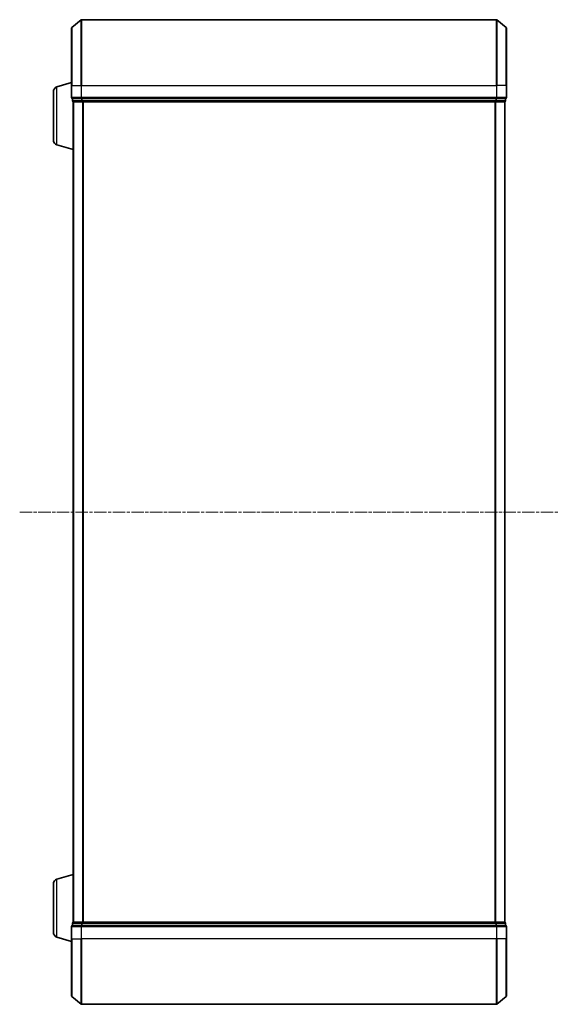
# Model space of a CAD drawing. Units: millimetres. Extents: x 0 to 8326, y 0 to 1826.
# Drawn here: x 721 to 885, y 933 to 1233 of the extents above; entities that cross this region are included whole.
import ezdxf

# ---------------------------------------------------------------- set-up
doc = ezdxf.new("R2010")
doc.units = ezdxf.units.MM
doc.header["$LTSCALE"] = 0.666667
doc.linetypes.add('CHAIN', pattern=[0.3543, 0.2362, -0.0295, 0.0591, -0.0295])
doc.layers.add('Centerline (ISO)', color=7, linetype='Continuous', lineweight=18, true_color=0x80ffff)
doc.layers.add('Visible (ISO)', color=7, linetype='Continuous', lineweight=35)
doc.layers.add('Visible Narrow (ISO)', color=7, linetype='Continuous', lineweight=25)

msp = doc.modelspace()

# ---------------------------------------------------------------- linework, layer by layer
at = {"layer": 'Centerline (ISO)', "linetype": 'CHAIN', "ltscale": 23.990969}
msp.add_line((720.74769, 1082.76704), (884.74769, 1082.76704), dxfattribs=at)
at = {"layer": 'Visible (ISO)'}
for p, q in [((736.49769, 1212.76704), (736.49769, 1230.12653)), ((736.60564, 1230.357), (739.41425, 1232.69751)), ((865.88908, 1232.76704), (739.60631, 1232.76704)), ((868.88975, 1230.357), (866.08113, 1232.69751)), ((868.99769, 1230.12653), (868.99769, 1212.76704)), ((732.06667, 1212.28774), (736.49769, 1213.61704)), ((736.49769, 1212.76704), (736.49769, 1209.06704)), ((868.99769, 1209.06704), (868.99769, 1212.76704)), ((730.99769, 1196.08309), (730.99769, 1210.851)), ((736.79769, 1208.76704), (736.79769, 1208.06704)), ((736.79769, 1208.76704), (739.60631, 1208.76704)), ((736.99769, 1207.76704), (736.99769, 1207.7842)), ((736.99769, 1207.76704), (736.99769, 957.76704)), ((737.09769, 1207.76704), (736.99769, 1207.76704)), ((737.09769, 1207.76704), (739.78733, 1207.76704)), ((739.60631, 1208.76704), (865.88908, 1208.76704)), ((739.78733, 1207.76704), (865.70805, 1207.76704)), ((865.70805, 1207.76704), (868.39769, 1207.76704)), ((865.88908, 1208.76704), (868.69769, 1208.76704)), ((868.49769, 1207.76704), (868.39769, 1207.76704)), ((868.49769, 1207.76704), (868.49769, 957.76704)), ((868.69769, 1208.06704), (868.69769, 1208.76704)), ((732.06667, 1194.64635), (736.99769, 1193.16704)), ((732.06667, 970.88774), (736.99769, 972.36704)), ((730.99769, 954.68309), (730.99769, 969.451)), ((736.79769, 957.46704), (736.79769, 956.76704)), ((736.99769, 957.76704), (737.09769, 957.76704)), ((736.99769, 957.74989), (736.99769, 957.76704)), ((739.78733, 957.76704), (737.09769, 957.76704)), ((865.70805, 957.76704), (739.78733, 957.76704)), ((868.39769, 957.76704), (865.70805, 957.76704)), ((868.39769, 957.76704), (868.49769, 957.76704)), ((868.69769, 956.76704), (868.69769, 957.46704)), ((736.49769, 956.46704), (736.49769, 952.76704)), ((739.60631, 956.76704), (736.79769, 956.76704)), ((865.88908, 956.76704), (739.60631, 956.76704)), ((868.69769, 956.76704), (865.88908, 956.76704)), ((868.99769, 952.76704), (868.99769, 956.46704)), ((732.06667, 953.24635), (736.49769, 951.91704)), ((736.49769, 935.40755), (736.49769, 952.76704)), ((868.99769, 952.76704), (868.99769, 935.40755)), ((736.60564, 935.17709), (739.41425, 932.83658)), ((868.88975, 935.17709), (866.08113, 932.83658)), ((739.60631, 932.76704), (865.88908, 932.76704))]:
    msp.add_line(p, q, dxfattribs=at)
for centre, radius, start, end in [((736.79769, 1230.12653), 0.3, 129.8055711, 180), ((739.60631, 1232.46704), 0.3, 90, 129.8055711), ((865.88908, 1232.46704), 0.3, 50.1944289, 90), ((868.69769, 1230.12653), 0.3, 0, 50.1944289), ((732.49769, 1210.851), 1.5, 106.6992442, 180), ((736.79769, 1209.06704), 0.3, 180, 270), ((868.69769, 1209.06704), 0.3, 270, 0), ((737.09769, 1208.06704), 0.3, 180, 270), ((868.39769, 1208.06704), 0.3, 270, 0), ((732.49769, 1196.08309), 1.5, 180, 253.3007558), ((732.49769, 969.451), 1.5, 106.6992442, 180), ((737.09769, 957.46704), 0.3, 90, 180), ((868.39769, 957.46704), 0.3, 0, 90), ((732.49769, 954.68309), 1.5, 180, 253.3007558), ((736.79769, 956.46704), 0.3, 90, 180), ((868.69769, 956.46704), 0.3, 0, 90), ((736.79769, 935.40755), 0.3, 180, 230.1944289), ((868.69769, 935.40755), 0.3, 309.8055711, 0), ((739.60631, 933.06704), 0.3, 230.1944289, 270), ((865.88908, 933.06704), 0.3, 270, 309.8055711)]:
    msp.add_arc(centre, radius, start, end, dxfattribs=at)
at = {"layer": 'Visible Narrow (ISO)'}
for p, q in [((736.60564, 1230.357), (736.60564, 1212.76704)), ((739.41425, 1212.76704), (739.41425, 1232.69751)), ((739.60631, 1232.76704), (739.60631, 1212.76704)), ((865.88908, 1212.76704), (865.88908, 1232.76704)), ((866.08113, 1232.69751), (866.08113, 1212.76704)), ((868.88975, 1212.76704), (868.88975, 1230.357)), ((732.06667, 1194.64635), (732.06667, 1212.28774)), ((736.60564, 1212.76704), (736.49769, 1212.76704)), ((736.60564, 1209.06704), (736.60564, 1212.76704)), ((736.60564, 1212.76704), (739.41425, 1212.76704)), ((739.41425, 1212.76704), (739.41425, 1209.06704)), ((739.41425, 1212.76704), (739.60631, 1212.76704)), ((739.60631, 1209.06704), (739.60631, 1212.76704)), ((739.60631, 1212.76704), (865.88908, 1212.76704)), ((865.88908, 1212.76704), (865.88908, 1209.06704)), ((866.08113, 1212.76704), (865.88908, 1212.76704)), ((866.08113, 1209.06704), (866.08113, 1212.76704)), ((868.88975, 1212.76704), (866.08113, 1212.76704)), ((868.88975, 1212.76704), (868.88975, 1209.06704)), ((868.88975, 1212.76704), (868.99769, 1212.76704)), ((736.49769, 1209.06704), (736.60564, 1209.06704)), ((739.41425, 1209.06704), (736.60564, 1209.06704)), ((739.41425, 1209.06704), (739.60631, 1209.06704)), ((739.60631, 1208.76704), (739.60631, 1209.06704)), ((865.88908, 1209.06704), (739.60631, 1209.06704)), ((865.88908, 1209.06704), (865.88908, 1208.76704)), ((865.88908, 1209.06704), (866.08113, 1209.06704)), ((868.88975, 1209.06704), (866.08113, 1209.06704)), ((868.88975, 1209.06704), (868.99769, 1209.06704)), ((736.79769, 1208.06704), (736.90564, 1208.06704)), ((736.90564, 1208.06704), (736.90564, 1208.76704)), ((739.59528, 1208.06704), (736.90564, 1208.06704)), ((737.10564, 1207.76704), (737.10564, 957.76704)), ((739.59528, 1208.76704), (739.59528, 1208.06704)), ((739.59528, 1208.06704), (739.78733, 1208.06704)), ((739.78733, 1208.06704), (739.78733, 1208.76704)), ((865.70805, 1208.06704), (739.78733, 1208.06704)), ((739.78733, 1207.76704), (739.78733, 1208.06704)), ((739.91425, 1207.76704), (739.91425, 957.76704)), ((740.10631, 1207.76704), (740.10631, 957.76704)), ((865.38908, 1207.76704), (865.38908, 957.76704)), ((865.58113, 1207.76704), (865.58113, 957.76704)), ((865.70805, 1208.76704), (865.70805, 1208.06704)), ((865.70805, 1208.06704), (865.70805, 1207.76704)), ((865.70805, 1208.06704), (865.90011, 1208.06704)), ((865.90011, 1208.06704), (865.90011, 1208.76704)), ((868.58975, 1208.06704), (865.90011, 1208.06704)), ((868.38975, 1207.76704), (868.38975, 957.76704)), ((868.58975, 1208.76704), (868.58975, 1208.06704)), ((868.58975, 1208.06704), (868.69769, 1208.06704)), ((732.06667, 953.24635), (732.06667, 970.88774)), ((736.90564, 957.46704), (736.79769, 957.46704)), ((736.90564, 957.46704), (739.59528, 957.46704)), ((736.90564, 956.76704), (736.90564, 957.46704)), ((739.78733, 957.46704), (739.59528, 957.46704)), ((739.59528, 957.46704), (739.59528, 956.76704)), ((739.78733, 957.46704), (739.78733, 957.76704)), ((739.78733, 957.46704), (865.70805, 957.46704)), ((739.78733, 956.76704), (739.78733, 957.46704)), ((865.70805, 957.76704), (865.70805, 957.46704)), ((865.90011, 957.46704), (865.70805, 957.46704)), ((865.70805, 957.46704), (865.70805, 956.76704)), ((865.90011, 957.46704), (868.58975, 957.46704)), ((865.90011, 956.76704), (865.90011, 957.46704)), ((868.69769, 957.46704), (868.58975, 957.46704)), ((868.58975, 957.46704), (868.58975, 956.76704)), ((736.60564, 956.46704), (736.49769, 956.46704)), ((736.60564, 956.46704), (739.41425, 956.46704)), ((736.60564, 952.76704), (736.60564, 956.46704)), ((739.60631, 956.46704), (739.41425, 956.46704)), ((739.41425, 956.46704), (739.41425, 952.76704)), ((739.60631, 956.46704), (739.60631, 956.76704)), ((739.60631, 956.46704), (865.88908, 956.46704)), ((739.60631, 952.76704), (739.60631, 956.46704)), ((865.88908, 956.76704), (865.88908, 956.46704)), ((866.08113, 956.46704), (865.88908, 956.46704)), ((865.88908, 956.46704), (865.88908, 952.76704)), ((866.08113, 956.46704), (868.88975, 956.46704)), ((866.08113, 952.76704), (866.08113, 956.46704)), ((868.99769, 956.46704), (868.88975, 956.46704)), ((868.88975, 956.46704), (868.88975, 952.76704)), ((736.60564, 952.76704), (736.49769, 952.76704)), ((736.60564, 952.76704), (739.41425, 952.76704)), ((736.60564, 952.76704), (736.60564, 935.17709)), ((739.41425, 952.76704), (739.60631, 952.76704)), ((739.41425, 932.83658), (739.41425, 952.76704)), ((865.88908, 952.76704), (739.60631, 952.76704)), ((739.60631, 952.76704), (739.60631, 932.76704)), ((866.08113, 952.76704), (865.88908, 952.76704)), ((865.88908, 932.76704), (865.88908, 952.76704)), ((868.88975, 952.76704), (866.08113, 952.76704)), ((866.08113, 952.76704), (866.08113, 932.83658)), ((868.88975, 952.76704), (868.99769, 952.76704)), ((868.88975, 935.17709), (868.88975, 952.76704))]:
    msp.add_line(p, q, dxfattribs=at)
for centre, major_axis, start_param, end_param in [((736.79769, 1209.06704), (0, -0.3), 4.71238898, 6.283185307), ((739.60631, 1209.06704), (0, -0.3), 4.71238898, 6.283185307), ((865.88908, 1209.06704), (0, -0.3), 0, 1.570796327), ((868.69769, 1209.06704), (0, -0.3), 0, 1.570796327), ((737.09769, 1208.06704), (0, -0.3), 4.71238898, 6.283185307), ((739.78733, 1208.06704), (0, -0.3), 4.71238898, 6.283185307), ((865.70805, 1208.06704), (0, -0.3), 0, 1.570796327), ((868.39769, 1208.06704), (0, -0.3), 0, 1.570796327), ((737.09769, 957.46704), (0, 0.3), 0, 1.570796327), ((739.78733, 957.46704), (0, 0.3), 0, 1.570796327), ((865.70805, 957.46704), (0, 0.3), 4.71238898, 6.283185307), ((868.39769, 957.46704), (0, 0.3), 4.71238898, 6.283185307), ((736.79769, 956.46704), (0, 0.3), 0, 1.570796327), ((739.60631, 956.46704), (0, 0.3), 0, 1.570796327), ((865.88908, 956.46704), (0, 0.3), 4.71238898, 6.283185307), ((868.69769, 956.46704), (0, 0.3), 4.71238898, 6.283185307)]:
    msp.add_ellipse(centre, major_axis=major_axis, ratio=0.6401844, start_param=start_param, end_param=end_param, dxfattribs=at)

doc.saveas('drawing.dxf')
